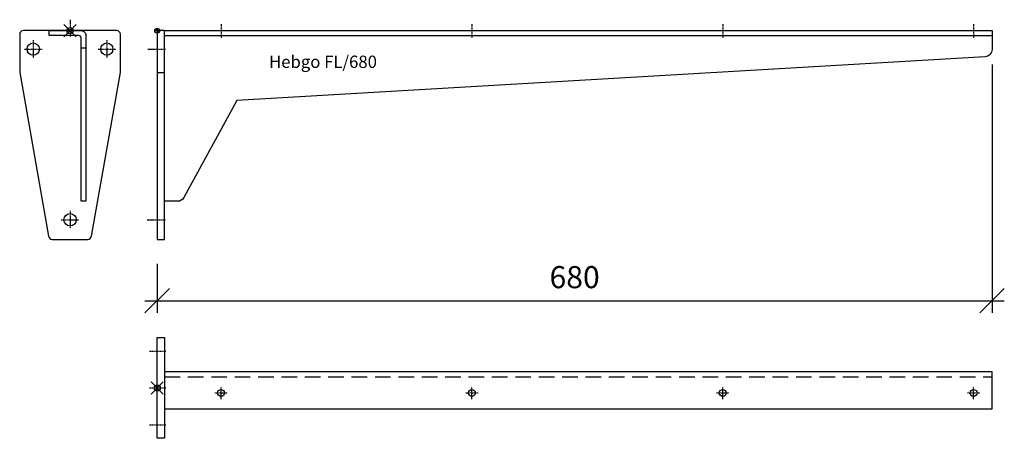
# Model space of a CAD drawing. Extents: x -112 to 690, y -332 to 9.
import ezdxf

# ---------------------------------------------------------------- set-up
doc = ezdxf.new("R2010")
doc.units = 0
doc.header["$PDMODE"] = 35
doc.header["$PDSIZE"] = 5
doc.linetypes.add('STRICHLINIE', pattern=[19.05, 12.7, -6.35])
doc.linetypes.add('STRICHPUNKT', pattern=[1, 0.5, -0.25, 0, -0.25])
doc.layers.get('DEFPOINTS').update_dxf_attribs({"linetype": 'CONTINUOUS'})
for name, color, linetype in [('1', 2, 'CONTINUOUS'), ('5', 1, 'CONTINUOUS'), ('6', 3, 'CONTINUOUS')]:
    doc.layers.add(name, color=color, linetype=linetype)
doc.styles.get("Standard").update_dxf_attribs({"font": 'ARIAL.TTF'})
doc.dimstyles.new('OPO-SSTRICH-10', dxfattribs={"dimscale": 10, "dimtxt": 1.8, "dimasz": 0, "dimexe": 1, "dimexo": 2, "dimgap": 1, "dimtad": 1, "dimdec": 1, "dimtxsty": 'STANDARD', "dimtsz": 1, "dimcen": 2, "dimdle": 1, "dimclrd": 256, "dimclre": 256, "dimclrt": 256, "dimazin": 3, "dimtfac": 1.388889, "dimtdec": 1, "dimtix": 1, "dimtmove": 0, "dimatfit": 3, "dimtolj": 1})

# ---------------------------------------------------------------- blocks, each defined once
blk = doc.blocks.new('NULLPUNKT')
at = {"layer": '5'}
for points in [[(-2, 0), (2, 0)], [(0, 2), (0, -2)]]:
    blk.add_lwpolyline(points, dxfattribs=at)
blk.add_circle((0, 0), 2, dxfattribs=at)
for points in [[(0, 0), (-2, 0), (0, 2)], [(0, 0), (2, 0), (0, -2)]]:
    blk.add_solid(points, dxfattribs=at)
blk = doc.blocks.new('*D2')
at = {"layer": '1'}
for p, q in [((680, -27.64), (680, -229.95)), ((0, -190), (0, -229.95)), ((-10, -229.95), (10, -209.95)), ((670, -229.95), (690, -209.95)), ((-10, -219.95), (690, -219.95))]:
    blk.add_line(p, q, dxfattribs=at)
at = {"layer": 'DEFPOINTS', "color": 0}
for p in [(680, -7.64), (0, -170), (680, -219.95)]:
    blk.add_point(p, dxfattribs=at)
at = {"layer": '1', "insert": (340, -200.76), "char_height": 18, "attachment_point": 5}
blk.add_mtext('\\A1;680', dxfattribs=at)

msp = doc.modelspace()

# ---------------------------------------------------------------- linework, layer by layer
at = {"layer": '5'}
for p in [(-71, 0), (0, -291)]:
    msp.add_point(p, dxfattribs=at)
at = {"layer": '6', "linetype": 'STRICHPUNKT'}
for p, q in [((-71, 8.89), (-71, -5.25)), ((52, 5.32), (52, -6)), ((256.33, 5.32), (256.33, -6)), ((460.67, 5.32), (460.67, -6)), ((665, 5.32), (665, -6)), ((-101, -7.81), (-101, -22.19)), ((-41, -7.81), (-41, -22.19)), ((-108.19, -15), (-93.81, -15)), ((-48.19, -15), (-33.81, -15)), ((-7.76, -15), (6.75, -15)), ((-71, -146.81), (-71, -161.19)), ((-78.19, -154), (-63.81, -154)), ((-8.3, -154), (7.08, -154)), ((-6.34, -261), (6.98, -261)), ((-6.34, -291), (6.98, -291)), ((46.98, -295), (57.02, -295)), ((52, -300.02), (52, -289.98)), ((251.31, -295), (261.36, -295)), ((256.33, -300.02), (256.33, -289.98)), ((455.64, -295), (465.69, -295)), ((460.67, -300.02), (460.67, -289.98)), ((659.98, -295), (670.02, -295)), ((665, -300.02), (665, -289.98)), ((-6.34, -321), (6.98, -321))]:
    msp.add_line(p, q, dxfattribs=at)
at = {"layer": '6'}
for p, q in [((6, -4), (680, -4)), ((-62, -14), (-58, -14)), ((0, -34), (6, -34))]:
    msp.add_line(p, q, dxfattribs=at)
at = {"layer": '6', "linetype": 'STRICHLINIE'}
msp.add_line((6, -282), (680, -282), dxfattribs=at)
at = {"layer": '6'}
for points in [[(-112, -3), (-112, -34), (-88.44, -167.52, 0.363931), (-85.48, -170), (-56.52, -170, 0.363931), (-53.56, -167.52), (-30, -34), (-30, -3, 0.414214), (-33, 0), (-109, 0, 0.414214)], [(-88, 0), (-62, 0, -0.414214), (-58, -4), (-58, -139), (-62, -139), (-62, -6, 0.414214), (-64, -4), (-88, -4)], [(6, 0), (680, 0), (680, -15.4, -0.393917), (674.42, -21.39), (65, -57), (21.71, -135.89, -0.27377), (16.45, -139), (6, -139)]]:
    msp.add_lwpolyline(points, format="xyb", close=True, dxfattribs=at)
for points in [[(0, 0), (0, -170), (6, -170), (6, 0)], [(6, -332), (0, -332), (0, -250), (6, -250)], [(6, -308), (680, -308), (680, -278), (6, -278)]]:
    msp.add_lwpolyline(points, close=True, dxfattribs=at)
for centre, radius in [((-101, -15), 5), ((-41, -15), 5), ((-71, -154), 5), ((52, -295), 2.8), ((256.33, -295), 2.8), ((460.67, -295), 2.8), ((665, -295), 2.8)]:
    msp.add_circle(centre, radius, dxfattribs=at)

# ---------------------------------------------------------------- block references
at = {"layer": '5'}
msp.add_blockref('NULLPUNKT', (0, 0), dxfattribs=at)

# ---------------------------------------------------------------- texts
at = {"layer": '1'}
msp.add_text('Hebgo FL/680', height=10, dxfattribs=at).set_placement((91.06, -30.38))

# ---------------------------------------------------------------- dimensions: what is measured, and where the dimension line sits
dim = msp.add_linear_dim(base=(680, -219.95), p1=(0, -170), p2=(680, -7.64), dimstyle='OPO-SSTRICH-10', dxfattribs=at)
dim.commit()
dim.dimension.update_dxf_attribs({"geometry": '*D2', "text_midpoint": (340, -200.76)})

doc.saveas('drawing.dxf')
